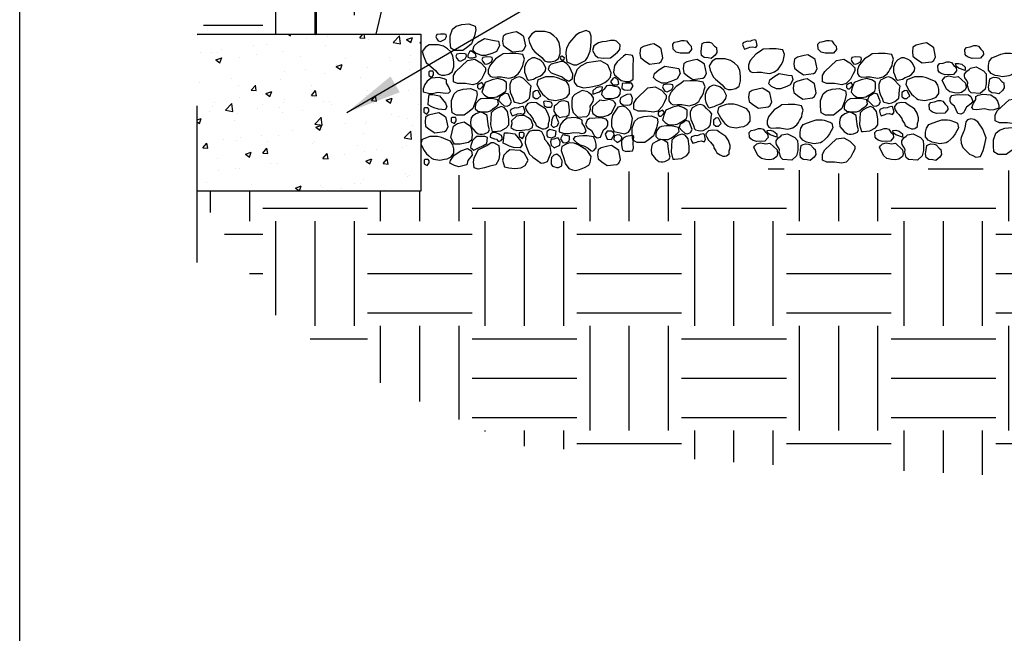
# Model space of a CAD drawing. Extents: x 0 to 222, y -4 to 280.
# Drawn here: x 0 to 53, y 129 to 162 of the extents above; entities that cross this region are included whole.
import ezdxf

# ---------------------------------------------------------------- set-up
doc = ezdxf.new("R2010")
doc.units = 0
doc.header["$LTSCALE"] = 10
doc.header["$MEASUREMENT"] = 0
for name, color, linetype in [('065-LOGO$0$CADdetails-7-VERYFINE', 7, 'CONTINUOUS'), ('CADdetails-1-FINE', 1, 'CONTINUOUS'), ('CADdetails-7-VERYFINE', 7, 'CONTINUOUS'), ('CADdetails-9-EXTRAFINE', 9, 'CONTINUOUS')]:
    doc.layers.add(name, color=color, linetype=linetype)
doc.styles.add('065-LOGO$0$CADdetails-DIMENSIONS', font='ARIALN.TTF', dxfattribs={"height": 2.38})
doc.styles.add('CADdetails-DIMENSIONS', font='ARIALN.TTF', dxfattribs={"height": 2.38})
doc.dimstyles.new('CADdetails-DIM', dxfattribs={"dimtxt": 2.38, "dimasz": 3, "dimexe": 3, "dimexo": 1.5, "dimgap": 1, "dimtad": 1, "dimzin": 0, "dimdsep": 46, "dimtxsty": 'CADdetails-DIMENSIONS', "dimcen": 1, "dimclrd": 256, "dimclre": 256, "dimclrt": 256, "dimadec": 0, "dimazin": 0, "dimtfac": 1, "dimtdec": 4, "dimtofl": 0, "dimtmove": 0, "dimatfit": 3, "dimfxl": 1, "dimtolj": 1, "dimtzin": 0, "dimarcsym": 0})
pattern_1 = [(0, (772.434, -405.4797), (5.625, 5.625), [5.625, -5.625]), (0, (772.434, -403.3703), (5.625, 5.625), [5.625, -5.625]), (0, (772.434, -401.261), (5.625, 5.625), [5.625, -5.625]), (90, (773.137, -400.558), (-5.625, 5.625), [5.625, -5.625]), (90, (775.2464, -400.558), (-5.625, 5.625), [5.625, -5.625]), (90, (777.356, -400.558), (-5.625, 5.625), [5.625, -5.625])]

# ---------------------------------------------------------------- blocks, each defined once
blk = doc.blocks.new('065-LOGO')
at = {"layer": '065-LOGO$0$CADdetails-7-VERYFINE'}
blk.add_line((0, 0), (0, 280), dxfattribs=at)
at = {"layer": '065-LOGO$0$CADdetails-7-VERYFINE', "char_height": 2.38, "attachment_point": 6, "style": '065-LOGO$0$CADdetails-DIMENSIONS'}
for insert in [(51.341, 156.105), (48.017, 153.943), (42.595, 150.702), (46.675, 149.463), (51.148, 148.66), (45.612, 146.945), (49.208, 146.867), (51.762, 137.857), (50.161, 136.341), (50.162, 134.37), (48.331, 134.05), (49.569, 132.322), (42.446, 131.518), (42.734, 129.809)]:
    blk.add_mtext('\\A1;', dxfattribs=dict(at, insert=insert))

msp = doc.modelspace()

# ---------------------------------------------------------------- hatches: boundary and pattern name
at = {"layer": 'CADdetails-9-EXTRAFINE'}
h = msp.add_hatch(dxfattribs=at)
h.set_pattern_fill('EARTH', color=256, scale=22.5, style=0)
h.set_pattern_definition(pattern_1)
h.paths.add_polyline_path([(20.374, 170.79), (12.809, 170.804), (12.176, 167.145), (10.825, 164.713), (9.744, 160.748), (15.944, 160.748), (15.944, 163.808), (16.965, 163.808), (16.965, 161.768), (18.325, 161.768)])
h = msp.add_hatch(dxfattribs=at)
h.set_pattern_fill('AR-CONC', color=256, scale=0.45, style=0)
h.set_pattern_definition([(50, (1358.3085, -682.6678), (3.227671, -0.2823846), [0.3375, -3.7125]), (355, (1358.3085, -682.6678), (-0.624381, 3.3848646), [0.27, -2.97]), (100.4514, (1358.5775, -682.6914), (2.603292, 3.102478), [0.286831, -3.1551395]), (46.1842, (1358.3085, -681.768), (4.802585, -0.744836), [0.50625, -5.56875]), (96.6356, (1358.7087, -681.83), (4.205982, 4.38353), [0.430246, -4.732708]), (351.1842, (1358.3085, -681.768), (4.205979, 4.383534), [0.405, -4.455]), (21, (1358.7585, -681.9928), (2.6860817, -1.811785), [0.3375, -3.7125]), (326, (1358.7585, -681.9928), (1.094919, 3.263175), [0.27, -2.97]), (71.4514, (1358.9823, -682.1438), (3.781002, 1.451387), [0.286831, -3.1551395]), (37.5, (1358.3085, -682.6678), (0.05471935, 1.49802234), [0, -2.934, 0, -3.015, 0, -2.98125]), (7.5, (1358.3085, -682.6678), (1.1838129, 1.7748527), [0, -1.719, 0, -2.8665, 0, -1.13625]), (327.5, (1357.305, -682.6678), (2.402201, -0.1014969), [0, -1.125, 0, -3.51, 0, -4.6575]), (317.5, (1356.855, -682.6678), (2.6243378, 0.4504724), [0, -1.4625, 0, -2.331, 0, -3.3075])])
h.paths.add_polyline_path([(21.55, 152.31), (9.529, 152.31), (9.529, 160.748), (21.55, 160.748)])
h = msp.add_hatch(dxfattribs=at)
h.set_pattern_fill('EARTH', color=256, scale=22.5, style=0)
h.set_pattern_definition(pattern_1)
h.paths.add_polyline_path([(72.659, 135.385), (79.455, 135.102), (88.941, 134.253), (98.711, 134.253), (104.941, 134.678), (107.081, 136.192, -0.252779), (109.011, 139.767), (109.011, 142.774), (109.462, 142.774), (109.462, 152.31), (90.794, 152.31), (90.793, 153.459), (88.186, 153.109), (85.353, 153.624), (83.036, 153.109), (80.547, 153.195), (78.487, 153.452), (75.397, 153.109), (72.307, 152.766), (69.131, 152.766), (66.642, 152.852), (62.694, 153.023), (59.948, 152.852), (57.716, 153.109), (55.57, 153.28), (52.652, 153.452), (49.991, 153.624), (47.331, 153.366), (44.927, 153.195), (40.722, 153.538), (36.001, 153.28), (32.739, 153.366), (31.109, 153.023), (27.847, 152.766), (24.586, 153.023), (22.354, 153.366), (21.55, 152.31), (9.529, 152.31), (13.9, 145.431), (19.563, 141.894), (26.643, 138.64), (39.527, 137.649), (51.562, 137.083), (61.473, 136.376)])

# ---------------------------------------------------------------- linework, layer by layer
at = {"layer": 'CADdetails-1-FINE'}
for p, q in [((27.529, 197.691), (19.14, 160.748)), ((15.944, 160.748), (15.944, 163.808)), ((9.529, 160.748), (21.55, 160.748)), ((21.55, 160.748), (21.55, 152.31)), ((9.529, 148.472), (9.529, 156.909)), ((21.55, 152.31), (9.529, 152.31))]:
    msp.add_line(p, q, dxfattribs=at)
at = {"layer": 'CADdetails-9-EXTRAFINE'}
for points in [[(23.257, 161.014), (23.453, 161.182), (23.747, 161.278), (24.139, 161.311), (24.466, 161.182), (24.498, 160.985), (24.433, 160.659), (24.27, 160.232), (24.074, 160.069), (23.812, 159.872), (23.387, 159.872), (23.159, 160.002), (23.126, 160.333), (23.126, 160.659)], [(27.091, 160.612), (26.96, 160.713), (26.699, 160.876), (26.503, 160.842), (26.143, 160.746), (25.98, 160.645), (25.947, 160.386), (25.98, 160.156), (26.176, 159.993), (26.47, 159.797), (26.993, 159.864), (27.091, 159.926), (27.189, 160.123)], [(27.705, 160.9), (27.509, 160.77), (27.332, 160.526), (27.398, 160.3), (27.555, 159.94), (27.685, 159.811), (28.045, 159.504), (28.188, 159.326), (28.365, 159.264), (28.528, 159.264), (28.77, 159.312), (28.953, 159.442), (29.031, 159.715), (29.031, 159.96), (28.986, 160.3), (28.855, 160.526), (28.705, 160.669), (28.482, 160.818), (28.208, 160.9), (28.058, 160.9)], [(30.443, 160.948), (30.07, 160.832), (29.887, 160.703), (29.547, 160.3), (29.371, 160.008), (29.338, 159.763), (29.358, 159.504), (29.404, 159.264), (29.763, 159.101), (29.94, 159.101), (30.149, 159.211), (30.39, 159.341), (30.508, 159.504), (30.652, 159.844), (30.684, 160.089), (30.697, 160.396), (30.697, 160.641), (30.632, 160.866)], [(22.603, 160.762), (22.407, 160.729), (22.361, 160.618), (22.407, 160.503), (22.492, 160.388), (22.603, 160.359), (22.714, 160.407), (22.864, 160.489), (22.929, 160.633), (22.91, 160.729), (22.831, 160.748)], [(24.641, 160.319), (24.967, 160.516), (25.49, 160.42), (25.719, 160.386), (25.784, 160.123), (25.621, 159.83), (25.425, 159.734), (25.033, 159.6), (24.804, 159.6), (24.51, 159.734), (24.346, 159.897), (24.412, 160.123)], [(31.286, 160.348), (31.103, 160.281), (30.848, 160.123), (30.782, 159.878), (30.926, 159.633), (31.057, 159.504), (31.364, 159.456), (31.749, 159.49), (31.9, 159.605), (32.122, 159.782), (32.239, 159.926), (32.253, 160.185), (32.063, 160.382), (31.965, 160.41), (31.736, 160.41), (31.508, 160.362)], [(35.951, 160.229), (36.075, 160.114), (36.094, 159.936), (35.931, 159.74), (35.48, 159.725), (35.265, 159.792), (35.173, 159.869), (35.108, 159.951), (35.088, 160.21), (35.186, 160.325), (35.382, 160.358), (35.578, 160.421), (35.702, 160.421), (35.833, 160.392)], [(37.332, 160.106), (37.43, 160.039), (37.449, 159.765), (37.365, 159.622), (37.155, 159.439), (36.992, 159.473), (36.783, 159.492), (36.639, 159.602), (36.607, 159.799), (36.639, 160.01), (36.672, 160.25), (36.783, 160.298), (36.894, 160.331), (37.057, 160.317), (37.169, 160.283)], [(39.164, 160.357), (39.079, 160.371), (38.87, 160.29), (38.838, 160.194), (38.883, 160.05), (38.936, 159.949), (39.145, 160.016), (39.223, 160.05), (39.386, 160.079), (39.55, 160.031), (39.628, 160.146), (39.582, 160.323), (39.569, 160.419), (39.504, 160.453), (39.341, 160.419), (39.256, 160.386)], [(43.745, 160.229), (43.869, 160.114), (43.888, 159.937), (43.725, 159.74), (43.274, 159.726), (43.058, 159.793), (42.967, 159.87), (42.902, 159.951), (42.882, 160.21), (42.98, 160.325), (43.176, 160.359), (43.372, 160.421), (43.496, 160.421), (43.627, 160.392)], [(21.994, 160.189), (21.798, 160.06), (21.621, 159.815), (21.687, 159.59), (21.843, 159.23), (21.974, 159.101), (22.334, 158.794), (22.477, 158.616), (22.654, 158.554), (22.817, 158.554), (23.059, 158.602), (23.242, 158.731), (23.32, 159.005), (23.32, 159.249), (23.274, 159.59), (23.144, 159.815), (22.993, 159.959), (22.771, 160.108), (22.497, 160.189), (22.347, 160.189)], [(24.235, 159.864), (24.17, 159.797), (24.072, 159.619), (24.072, 159.523), (24.17, 159.49), (24.366, 159.49), (24.529, 159.538), (24.51, 159.667), (24.379, 159.763)], [(34.464, 159.963), (34.333, 160.064), (34.072, 160.227), (33.876, 160.193), (33.517, 160.097), (33.353, 159.997), (33.321, 159.738), (33.353, 159.508), (33.549, 159.344), (33.843, 159.148), (34.366, 159.215), (34.464, 159.277), (34.562, 159.474)], [(39.267, 159.353), (39.234, 159.305), (39.156, 159.094), (39.156, 158.897), (39.254, 158.753), (39.385, 158.686), (39.626, 158.705), (39.855, 158.705), (39.934, 158.686), (40.26, 158.638), (40.352, 158.657), (40.548, 158.72), (40.757, 158.869), (40.842, 158.998), (40.907, 159.108), (41.018, 159.305), (41.051, 159.482), (41.097, 159.66), (41.005, 159.904), (40.646, 159.967), (40.293, 159.967), (39.947, 159.952), (39.803, 159.837), (39.542, 159.674)], [(49.105, 160.021), (48.974, 160.122), (48.713, 160.285), (48.517, 160.251), (48.158, 160.155), (47.994, 160.055), (47.962, 159.796), (47.994, 159.565), (48.19, 159.402), (48.484, 159.206), (49.007, 159.273), (49.105, 159.335), (49.203, 159.532)], [(51.636, 159.947), (51.761, 159.831), (51.78, 159.654), (51.617, 159.457), (51.166, 159.443), (50.95, 159.51), (50.859, 159.587), (50.794, 159.668), (50.774, 159.927), (50.872, 160.042), (51.068, 160.076), (51.264, 160.138), (51.388, 160.138), (51.519, 160.11)], [(24.052, 159.341), (24.445, 159.408), (24.771, 159.211), (25.033, 158.948), (25.033, 158.785), (24.935, 158.588), (24.817, 158.334), (24.575, 158.099), (24.346, 158.036), (23.954, 158.099), (23.53, 158.099), (23.301, 158.199), (23.301, 158.526), (23.432, 158.751)], [(23.681, 159.709), (23.485, 159.675), (23.439, 159.565), (23.485, 159.45), (23.57, 159.335), (23.681, 159.306), (23.792, 159.354), (23.942, 159.436), (24.008, 159.579), (23.988, 159.675), (23.91, 159.695)], [(25.078, 159.538), (24.882, 159.504), (24.837, 159.394), (24.882, 159.279), (24.967, 159.163), (25.078, 159.135), (25.189, 159.183), (25.34, 159.264), (25.405, 159.408), (25.385, 159.504), (25.307, 159.523)], [(25.287, 159.101), (25.255, 159.053), (25.176, 158.842), (25.176, 158.645), (25.274, 158.502), (25.405, 158.434), (25.647, 158.454), (25.875, 158.454), (25.954, 158.434), (26.281, 158.386), (26.372, 158.406), (26.568, 158.468), (26.777, 158.617), (26.862, 158.746), (26.927, 158.856), (27.038, 159.053), (27.071, 159.231), (27.117, 159.408), (27.025, 159.653), (26.666, 159.715), (26.313, 159.715), (25.967, 159.701), (25.823, 159.585), (25.562, 159.422)], [(27.555, 159.49), (27.346, 159.374), (27.215, 159.211), (27.117, 158.986), (27.117, 158.713), (27.169, 158.583), (27.267, 158.338), (27.332, 158.276), (27.607, 158.338), (27.751, 158.42), (27.947, 158.487), (28.09, 158.583), (28.241, 158.775), (28.267, 158.938), (28.123, 159.211), (28.025, 159.312), (27.914, 159.394), (27.685, 159.475)], [(28.548, 159.135), (28.45, 159.034), (28.398, 158.856), (28.548, 158.679), (29.031, 158.502), (29.142, 158.454), (29.293, 158.338), (29.469, 158.243), (29.547, 158.243), (29.698, 158.372), (29.711, 158.597), (29.632, 158.809), (29.547, 159.005), (29.391, 159.163), (29.208, 159.279), (29.097, 159.279)], [(29.129, 159.571), (29.077, 159.552), (29.031, 159.504), (29.077, 159.394), (29.175, 159.36), (29.26, 159.408), (29.273, 159.475)], [(31.606, 159.101), (31.201, 159.326), (30.946, 159.293), (30.475, 159.211), (30.136, 159.034), (29.94, 158.842), (29.796, 158.42), (29.796, 158.175), (29.94, 157.969), (30.292, 157.868), (30.599, 157.902), (30.795, 157.936), (31.187, 158.032), (31.429, 158.147), (31.606, 158.276), (31.736, 158.434), (31.769, 158.679)], [(32.56, 159.653), (32.435, 159.571), (32.096, 159.264), (31.965, 159.068), (31.9, 158.713), (31.965, 158.564), (32.318, 158.257), (32.592, 158.209), (32.788, 158.209), (32.952, 158.338), (32.965, 159.02), (32.984, 159.442), (32.932, 159.605), (32.841, 159.633)], [(36.794, 159.135), (36.663, 159.236), (36.402, 159.399), (36.206, 159.365), (35.846, 159.27), (35.683, 159.169), (35.65, 158.91), (35.683, 158.68), (35.879, 158.517), (36.173, 158.32), (36.696, 158.387), (36.794, 158.449), (36.892, 158.646)], [(37.408, 159.423), (37.212, 159.294), (37.036, 159.049), (37.101, 158.824), (37.258, 158.464), (37.388, 158.334), (37.748, 158.027), (37.892, 157.85), (38.068, 157.788), (38.231, 157.788), (38.473, 157.836), (38.656, 157.965), (38.734, 158.238), (38.734, 158.483), (38.689, 158.824), (38.558, 159.049), (38.408, 159.193), (38.186, 159.342), (37.911, 159.423), (37.761, 159.423)], [(42.739, 159.385), (42.609, 159.485), (42.347, 159.648), (42.151, 159.615), (41.792, 159.519), (41.629, 159.418), (41.596, 159.159), (41.629, 158.929), (41.825, 158.766), (42.119, 158.569), (42.641, 158.637), (42.739, 158.699), (42.837, 158.896)], [(43.881, 159.341), (44.273, 159.408), (44.599, 159.211), (44.861, 158.948), (44.861, 158.785), (44.763, 158.588), (44.645, 158.334), (44.403, 158.099), (44.175, 158.036), (43.783, 158.099), (43.358, 158.099), (43.129, 158.199), (43.129, 158.526), (43.26, 158.751)], [(44.906, 159.538), (44.71, 159.504), (44.665, 159.394), (44.71, 159.279), (44.795, 159.163), (44.906, 159.135), (45.017, 159.183), (45.168, 159.264), (45.233, 159.408), (45.214, 159.504), (45.135, 159.523)], [(45.116, 159.101), (45.083, 159.053), (45.004, 158.842), (45.004, 158.645), (45.102, 158.502), (45.233, 158.434), (45.475, 158.454), (45.704, 158.454), (45.782, 158.434), (46.109, 158.386), (46.2, 158.406), (46.396, 158.468), (46.605, 158.617), (46.69, 158.746), (46.756, 158.856), (46.867, 159.053), (46.899, 159.231), (46.945, 159.408), (46.854, 159.653), (46.494, 159.715), (46.141, 159.715), (45.795, 159.701), (45.651, 159.585), (45.39, 159.422)], [(47.383, 159.49), (47.174, 159.374), (47.043, 159.211), (46.945, 158.986), (46.945, 158.713), (46.997, 158.583), (47.095, 158.338), (47.161, 158.276), (47.435, 158.338), (47.579, 158.42), (47.775, 158.487), (47.919, 158.583), (48.069, 158.775), (48.095, 158.938), (47.951, 159.211), (47.853, 159.312), (47.742, 159.394), (47.513, 159.475)], [(50.187, 159.072), (50.311, 158.957), (50.33, 158.779), (50.167, 158.583), (49.716, 158.568), (49.501, 158.635), (49.409, 158.712), (49.344, 158.794), (49.324, 159.053), (49.422, 159.168), (49.618, 159.201), (49.814, 159.264), (49.938, 159.264), (50.069, 159.235)], [(53.65, 159.604), (53.761, 159.556), (53.813, 159.312), (53.637, 158.976), (53.506, 158.794), (53.408, 158.698), (53.244, 158.554), (53.146, 158.506), (52.807, 158.453), (52.552, 158.506), (52.402, 158.535), (52.193, 158.635), (52.049, 158.827), (52.049, 159.072), (52.095, 159.283), (52.225, 159.475), (52.454, 159.571), (52.709, 159.671), (52.924, 159.734), (53.231, 159.734), (53.342, 159.719)], [(22.012, 158.756), (21.979, 158.723), (21.979, 158.526), (22.143, 158.43), (22.241, 158.574), (22.241, 158.689), (22.195, 158.756)], [(34.344, 158.843), (34.67, 159.039), (35.193, 158.943), (35.422, 158.91), (35.487, 158.646), (35.324, 158.354), (35.128, 158.258), (34.736, 158.123), (34.507, 158.123), (34.213, 158.258), (34.05, 158.421), (34.115, 158.646)], [(50.624, 159.134), (50.801, 158.976), (50.801, 158.794), (50.441, 158.923), (50.311, 159.038), (50.278, 159.168), (50.441, 159.182)], [(51.075, 158.923), (51.382, 158.99), (51.774, 158.779), (51.918, 158.616), (51.931, 158.376), (51.931, 158.084), (51.866, 157.806), (51.611, 157.566), (51.121, 157.599), (51.01, 157.71), (50.931, 157.988), (50.945, 158.146), (50.879, 158.261), (50.781, 158.405), (50.768, 158.506), (50.768, 158.602), (50.879, 158.765), (51.01, 158.861)], [(22.537, 158.42), (22.112, 158.386), (21.89, 158.228), (21.759, 158.046), (21.681, 157.82), (21.681, 157.657), (21.955, 157.576), (22.177, 157.561), (22.458, 157.628), (22.746, 157.595), (22.876, 157.576), (23.053, 157.595), (23.138, 157.691), (23.04, 157.935), (22.922, 158.127), (22.922, 158.29), (22.798, 158.357)], [(26.117, 157.691), (26.15, 157.84), (26.15, 158.147), (25.987, 158.276), (25.692, 158.372), (25.385, 158.305), (25.013, 158.147), (24.902, 157.868), (24.869, 157.739), (24.837, 157.629), (24.98, 157.48), (25.144, 157.37), (25.405, 157.351), (25.627, 157.384), (25.856, 157.514)], [(26.424, 158.276), (26.405, 158.243), (26.326, 158.046), (26.326, 157.854), (26.359, 157.643), (26.424, 157.48), (26.503, 157.317), (26.555, 157.139), (26.601, 157.092), (26.764, 157.058), (26.862, 157.029), (27.025, 157.058), (27.182, 157.139), (27.3, 157.221), (27.398, 157.317), (27.43, 157.514), (27.444, 157.773), (27.476, 157.95), (27.378, 158.065), (27.202, 158.243), (27.071, 158.372), (26.993, 158.406), (26.862, 158.454), (26.699, 158.42)], [(27.947, 158.338), (27.836, 158.291), (27.783, 158.046), (27.96, 157.71), (28.09, 157.528), (28.188, 157.432), (28.352, 157.288), (28.45, 157.24), (28.79, 157.187), (29.044, 157.24), (29.195, 157.269), (29.404, 157.37), (29.547, 157.562), (29.547, 157.806), (29.502, 158.017), (29.371, 158.209), (29.142, 158.305), (28.888, 158.406), (28.672, 158.468), (28.365, 158.468), (28.254, 158.454)], [(31.998, 158.42), (31.88, 158.386), (31.736, 158.195), (31.867, 158.032), (32.109, 158.032), (32.187, 158.099), (32.155, 158.276)], [(34.991, 157.625), (34.958, 157.577), (34.879, 157.366), (34.879, 157.169), (34.977, 157.025), (35.108, 156.958), (35.35, 156.977), (35.579, 156.977), (35.657, 156.958), (35.984, 156.91), (36.075, 156.929), (36.271, 156.991), (36.48, 157.14), (36.565, 157.27), (36.631, 157.38), (36.742, 157.577), (36.774, 157.754), (36.82, 157.931), (36.729, 158.176), (36.369, 158.238), (36.016, 158.238), (35.67, 158.224), (35.526, 158.109), (35.265, 157.946)], [(40.516, 158.467), (40.81, 158.644), (41.28, 158.558), (41.486, 158.528), (41.545, 158.29), (41.398, 158.027), (41.221, 157.941), (40.869, 157.82), (40.663, 157.82), (40.398, 157.941), (40.251, 158.087), (40.31, 158.29)], [(42.7, 158.081), (42.569, 158.181), (42.308, 158.344), (42.112, 158.311), (41.753, 158.215), (41.589, 158.114), (41.557, 157.855), (41.589, 157.625), (41.785, 157.462), (42.079, 157.265), (42.602, 157.332), (42.7, 157.395), (42.798, 157.591)], [(45.945, 157.691), (45.978, 157.84), (45.978, 158.147), (45.815, 158.276), (45.521, 158.372), (45.214, 158.305), (44.841, 158.147), (44.73, 157.868), (44.697, 157.739), (44.665, 157.629), (44.808, 157.48), (44.972, 157.37), (45.233, 157.351), (45.455, 157.384), (45.684, 157.514)], [(46.252, 158.276), (46.233, 158.243), (46.154, 158.046), (46.154, 157.854), (46.187, 157.643), (46.252, 157.48), (46.331, 157.317), (46.383, 157.139), (46.429, 157.092), (46.592, 157.058), (46.69, 157.029), (46.854, 157.058), (47.01, 157.139), (47.128, 157.221), (47.226, 157.317), (47.259, 157.514), (47.272, 157.773), (47.304, 157.95), (47.206, 158.065), (47.03, 158.243), (46.899, 158.372), (46.821, 158.406), (46.69, 158.454), (46.527, 158.42)], [(47.775, 158.338), (47.664, 158.291), (47.611, 158.046), (47.788, 157.71), (47.919, 157.528), (48.017, 157.432), (48.18, 157.288), (48.278, 157.24), (48.618, 157.187), (48.872, 157.24), (49.023, 157.269), (49.232, 157.37), (49.376, 157.562), (49.376, 157.806), (49.33, 158.017), (49.199, 158.209), (48.971, 158.305), (48.716, 158.406), (48.5, 158.468), (48.193, 158.468), (48.082, 158.454)], [(50.219, 158.439), (50.428, 158.472), (50.814, 158.117), (50.847, 157.887), (50.801, 157.758), (50.605, 157.614), (50.428, 157.58), (50.219, 157.599), (49.971, 157.662), (49.795, 157.791), (49.664, 158.065), (49.566, 158.261), (49.618, 158.343), (49.729, 158.453), (49.925, 158.506)], [(52.774, 158.213), (52.872, 158.146), (52.892, 157.873), (52.807, 157.729), (52.598, 157.547), (52.434, 157.58), (52.225, 157.599), (52.081, 157.71), (52.049, 157.906), (52.081, 158.117), (52.114, 158.357), (52.225, 158.405), (52.336, 158.439), (52.5, 158.424), (52.611, 158.391)], [(23.334, 157.542), (23.53, 157.71), (23.824, 157.806), (24.216, 157.84), (24.543, 157.71), (24.575, 157.514), (24.51, 157.187), (24.346, 156.761), (24.15, 156.598), (23.889, 156.401), (23.464, 156.401), (23.236, 156.53), (23.203, 156.861), (23.203, 157.187)], [(24.837, 158.151), (24.693, 158.08), (24.595, 158.017), (24.595, 157.888), (24.66, 157.821), (24.758, 157.821), (24.935, 158.017)], [(27.705, 157.71), (27.574, 157.609), (27.574, 157.384), (27.705, 157.288), (27.836, 157.288), (27.992, 157.432), (27.849, 157.71), (27.803, 157.725)], [(30.521, 157.657), (30.214, 157.725), (29.822, 157.514), (29.678, 157.351), (29.665, 157.111), (29.665, 156.818), (29.73, 156.54), (29.985, 156.3), (30.475, 156.334), (30.586, 156.444), (30.665, 156.722), (30.652, 156.88), (30.717, 156.996), (30.815, 157.139), (30.828, 157.24), (30.828, 157.336), (30.717, 157.499), (30.586, 157.595)], [(30.972, 157.868), (30.795, 157.71), (30.795, 157.528), (31.155, 157.657), (31.286, 157.773), (31.318, 157.902), (31.155, 157.916)], [(31.41, 157.806), (31.286, 157.691), (31.266, 157.514), (31.429, 157.317), (31.88, 157.303), (32.096, 157.37), (32.187, 157.446), (32.253, 157.528), (32.272, 157.787), (32.174, 157.902), (31.978, 157.936), (31.782, 157.998), (31.658, 157.998), (31.527, 157.969)], [(32.527, 158.113), (32.37, 158.099), (32.351, 157.854), (32.468, 157.758), (32.645, 157.739), (32.841, 157.758), (32.952, 157.969), (32.873, 158.127)], [(33.756, 157.864), (34.148, 157.931), (34.474, 157.735), (34.736, 157.471), (34.736, 157.308), (34.638, 157.111), (34.52, 156.857), (34.278, 156.622), (34.05, 156.56), (33.658, 156.622), (33.233, 156.622), (33.004, 156.723), (33.004, 157.049), (33.135, 157.274)], [(34.781, 158.061), (34.585, 158.027), (34.54, 157.917), (34.585, 157.802), (34.67, 157.687), (34.781, 157.658), (34.892, 157.706), (35.043, 157.788), (35.108, 157.931), (35.089, 158.027), (35.01, 158.047)], [(37.258, 158.013), (37.049, 157.898), (36.918, 157.735), (36.82, 157.509), (36.82, 157.236), (36.872, 157.107), (36.97, 156.862), (37.036, 156.8), (37.31, 156.862), (37.454, 156.943), (37.65, 157.011), (37.794, 157.107), (37.944, 157.298), (37.97, 157.461), (37.826, 157.735), (37.728, 157.836), (37.617, 157.917), (37.388, 157.999)], [(40.309, 157.591), (40.178, 157.692), (39.917, 157.855), (39.721, 157.822), (39.361, 157.726), (39.198, 157.625), (39.165, 157.366), (39.198, 157.136), (39.394, 156.973), (39.688, 156.776), (40.211, 156.843), (40.309, 156.906), (40.407, 157.102)], [(43.162, 157.542), (43.358, 157.71), (43.652, 157.806), (44.044, 157.84), (44.371, 157.71), (44.403, 157.514), (44.338, 157.187), (44.175, 156.761), (43.979, 156.598), (43.717, 156.401), (43.293, 156.401), (43.064, 156.53), (43.031, 156.861), (43.031, 157.187)], [(44.665, 158.151), (44.521, 158.08), (44.423, 158.017), (44.423, 157.888), (44.488, 157.821), (44.586, 157.821), (44.763, 158.017)], [(47.533, 157.71), (47.402, 157.609), (47.402, 157.384), (47.533, 157.288), (47.664, 157.288), (47.821, 157.432), (47.677, 157.71), (47.631, 157.725)], [(21.97, 157.243), (22.003, 157.507), (22.199, 157.507), (22.558, 157.439), (22.885, 157.046), (22.95, 156.854), (22.852, 156.691), (22.493, 156.72), (22.264, 156.787), (22.134, 156.854), (21.938, 156.95)], [(25.692, 157.221), (25.372, 157.288), (25.209, 157.303), (25.046, 157.303), (24.784, 157.269), (24.66, 157.207), (24.51, 157.029), (24.477, 156.866), (24.477, 156.737), (24.608, 156.607), (24.882, 156.574), (25.131, 156.574), (25.287, 156.641), (25.418, 156.737), (25.549, 156.833), (25.647, 156.9), (25.725, 156.996)], [(25.921, 157.466), (25.79, 157.398), (25.725, 157.207), (25.875, 157.044), (26.032, 156.9), (26.183, 156.88), (26.339, 156.948), (26.424, 157.111), (26.339, 157.336), (26.261, 157.528), (26.085, 157.581)], [(28.208, 157.159), (28.143, 157.125), (28.175, 156.9), (28.319, 156.833), (28.561, 156.833), (28.626, 156.981), (28.548, 157.092), (28.463, 157.125)], [(28.822, 156.948), (28.724, 156.88), (28.705, 156.607), (28.79, 156.463), (28.999, 156.281), (29.162, 156.315), (29.371, 156.334), (29.515, 156.444), (29.547, 156.641), (29.515, 156.852), (29.482, 157.092), (29.371, 157.139), (29.26, 157.173), (29.097, 157.159), (28.986, 157.125)], [(31.377, 157.173), (31.168, 157.207), (30.782, 156.852), (30.75, 156.621), (30.795, 156.492), (30.991, 156.348), (31.168, 156.315), (31.377, 156.334), (31.625, 156.396), (31.802, 156.526), (31.932, 156.799), (32.03, 156.996), (31.978, 157.077), (31.867, 157.187), (31.671, 157.24)], [(32.625, 157.514), (32.481, 157.432), (32.285, 157.336), (32.239, 157.173), (32.285, 157.044), (32.416, 156.962), (32.658, 156.928), (32.788, 156.948), (32.886, 157.044), (32.919, 157.317), (32.854, 157.499), (32.841, 157.528)], [(45.521, 157.221), (45.2, 157.288), (45.037, 157.303), (44.874, 157.303), (44.612, 157.269), (44.488, 157.207), (44.338, 157.029), (44.305, 156.866), (44.305, 156.737), (44.436, 156.607), (44.71, 156.574), (44.959, 156.574), (45.116, 156.641), (45.246, 156.737), (45.377, 156.833), (45.475, 156.9), (45.553, 156.996)], [(45.749, 157.466), (45.619, 157.398), (45.553, 157.207), (45.704, 157.044), (45.86, 156.9), (46.011, 156.88), (46.167, 156.948), (46.252, 157.111), (46.167, 157.336), (46.089, 157.528), (45.913, 157.581)], [(49.724, 156.989), (49.848, 156.874), (49.867, 156.697), (49.704, 156.5), (49.253, 156.486), (49.038, 156.553), (48.946, 156.63), (48.881, 156.711), (48.861, 156.97), (48.959, 157.085), (49.155, 157.119), (49.351, 157.181), (49.475, 157.181), (49.606, 157.152)], [(50.977, 157.484), (51.108, 157.403), (51.206, 157.158), (51.108, 157), (50.866, 156.837), (50.768, 156.64), (50.716, 156.53), (50.572, 156.448), (50.396, 156.482), (50.232, 156.885), (50.069, 157), (49.991, 157.129), (49.991, 157.321), (50.089, 157.451), (50.363, 157.518)], [(51.755, 157.532), (52.179, 157.499), (52.402, 157.34), (52.532, 157.158), (52.611, 156.933), (52.611, 156.77), (52.336, 156.688), (52.114, 156.674), (51.833, 156.741), (51.546, 156.707), (51.415, 156.688), (51.239, 156.707), (51.154, 156.803), (51.252, 157.048), (51.369, 157.24), (51.369, 157.403), (51.493, 157.47)], [(53.162, 157.232), (53.554, 157.299), (53.881, 157.102), (54.142, 156.838), (54.142, 156.675), (54.044, 156.479), (53.926, 156.224), (53.685, 155.989), (53.456, 155.927), (53.064, 155.989), (52.639, 155.989), (52.41, 156.09), (52.41, 156.416), (52.541, 156.642)], [(21.745, 156.788), (21.713, 156.754), (21.713, 156.557), (21.876, 156.461), (21.974, 156.605), (21.974, 156.72), (21.928, 156.788)], [(25.294, 155.878), (25.392, 155.518), (25.49, 155.518), (25.849, 155.552), (26.143, 155.715), (26.274, 155.878), (26.274, 156.204), (26.209, 156.598), (26.045, 156.794), (25.882, 156.861), (25.686, 156.794), (25.49, 156.693), (25.327, 156.53)], [(26.686, 156.77), (26.601, 156.785), (26.392, 156.703), (26.359, 156.607), (26.405, 156.463), (26.457, 156.363), (26.666, 156.43), (26.744, 156.463), (26.908, 156.492), (27.071, 156.444), (27.15, 156.559), (27.104, 156.737), (27.091, 156.833), (27.025, 156.866), (26.862, 156.833), (26.777, 156.799)], [(28.417, 155.797), (28.417, 155.96), (28.463, 156.123), (28.463, 156.252), (28.384, 156.511), (28.241, 156.737), (27.914, 156.948), (27.77, 157.058), (27.522, 157.077), (27.3, 157.029), (27.169, 156.866), (27.169, 156.799), (27.215, 156.689), (27.3, 156.54), (27.411, 156.43), (27.574, 156.219), (27.587, 156.123), (27.705, 155.96), (27.751, 155.845), (27.927, 155.734), (28.077, 155.667), (28.175, 155.667), (28.267, 155.686)], [(32.403, 156.88), (32.141, 156.833), (31.965, 156.559), (31.847, 156.396), (31.802, 156.137), (31.802, 155.782), (31.945, 155.523), (32.253, 155.456), (32.501, 155.394), (32.71, 155.49), (32.821, 155.653), (32.873, 155.912), (32.919, 156.219), (32.841, 156.492), (32.788, 156.621), (32.56, 156.833)], [(34.54, 156.675), (34.396, 156.603), (34.298, 156.541), (34.298, 156.411), (34.363, 156.344), (34.461, 156.344), (34.638, 156.541)], [(35.82, 156.214), (35.853, 156.363), (35.853, 156.67), (35.69, 156.8), (35.396, 156.896), (35.089, 156.828), (34.716, 156.67), (34.605, 156.392), (34.572, 156.262), (34.54, 156.152), (34.683, 156.003), (34.847, 155.893), (35.108, 155.874), (35.33, 155.908), (35.559, 156.037)], [(36.127, 156.8), (36.108, 156.766), (36.029, 156.569), (36.029, 156.378), (36.062, 156.167), (36.127, 156.003), (36.206, 155.84), (36.258, 155.663), (36.304, 155.615), (36.467, 155.581), (36.565, 155.553), (36.729, 155.581), (36.885, 155.663), (37.003, 155.744), (37.101, 155.84), (37.134, 156.037), (37.147, 156.296), (37.179, 156.473), (37.081, 156.589), (36.905, 156.766), (36.774, 156.896), (36.696, 156.929), (36.565, 156.977), (36.402, 156.943)], [(37.65, 156.862), (37.539, 156.814), (37.486, 156.569), (37.663, 156.234), (37.794, 156.051), (37.892, 155.955), (38.055, 155.812), (38.153, 155.764), (38.493, 155.711), (38.747, 155.764), (38.898, 155.792), (39.107, 155.893), (39.251, 156.085), (39.251, 156.33), (39.205, 156.541), (39.074, 156.732), (38.846, 156.828), (38.591, 156.929), (38.375, 156.991), (38.068, 156.991), (37.957, 156.977)], [(40.264, 156.359), (40.231, 156.311), (40.153, 156.1), (40.153, 155.903), (40.251, 155.759), (40.382, 155.692), (40.623, 155.711), (40.852, 155.711), (40.93, 155.692), (41.257, 155.644), (41.349, 155.663), (41.545, 155.726), (41.754, 155.874), (41.839, 156.004), (41.904, 156.114), (42.015, 156.311), (42.048, 156.488), (42.093, 156.666), (42.002, 156.91), (41.643, 156.973), (41.29, 156.973), (40.943, 156.958), (40.8, 156.843), (40.538, 156.68)], [(45.122, 155.878), (45.22, 155.518), (45.318, 155.518), (45.677, 155.552), (45.971, 155.715), (46.102, 155.878), (46.102, 156.204), (46.037, 156.598), (45.873, 156.794), (45.71, 156.861), (45.514, 156.794), (45.318, 156.693), (45.155, 156.53)], [(46.514, 156.77), (46.429, 156.785), (46.22, 156.703), (46.187, 156.607), (46.233, 156.463), (46.285, 156.363), (46.494, 156.43), (46.573, 156.463), (46.736, 156.492), (46.899, 156.444), (46.978, 156.559), (46.932, 156.737), (46.919, 156.833), (46.854, 156.866), (46.69, 156.833), (46.605, 156.799)], [(48.245, 155.797), (48.245, 155.96), (48.291, 156.123), (48.291, 156.252), (48.213, 156.511), (48.069, 156.737), (47.742, 156.948), (47.598, 157.058), (47.35, 157.077), (47.128, 157.029), (46.997, 156.866), (46.997, 156.799), (47.043, 156.689), (47.128, 156.54), (47.239, 156.43), (47.402, 156.219), (47.415, 156.123), (47.533, 155.96), (47.579, 155.845), (47.755, 155.734), (47.905, 155.667), (48.003, 155.667), (48.095, 155.686)], [(22.919, 156.264), (22.788, 156.365), (22.527, 156.528), (22.331, 156.495), (21.972, 156.399), (21.808, 156.298), (21.776, 156.039), (21.808, 155.809), (22.004, 155.646), (22.298, 155.449), (22.821, 155.516), (22.919, 155.579), (23.017, 155.775)], [(23.223, 156.275), (23.19, 156.241), (23.19, 156.045), (23.353, 155.949), (23.451, 156.093), (23.451, 156.208), (23.406, 156.275)], [(24.51, 156.463), (24.32, 156.348), (24.255, 156.252), (24.222, 156.022), (24.235, 155.797), (24.464, 155.523), (24.641, 155.394), (24.739, 155.375), (24.85, 155.375), (24.967, 155.394), (25.176, 155.49), (25.242, 155.619), (25.189, 155.797), (25.131, 156.185), (25.111, 156.382), (24.882, 156.526), (24.739, 156.559)], [(26.424, 156.094), (26.437, 155.926), (26.392, 155.734), (26.555, 155.634), (26.712, 155.571), (26.993, 155.586), (27.136, 155.605), (27.346, 155.634), (27.555, 155.734), (27.574, 155.892), (27.476, 156.137), (27.332, 156.252), (27.104, 156.382), (26.81, 156.363), (26.686, 156.348)], [(28.659, 156.329), (28.594, 156.151), (28.548, 155.864), (28.659, 155.763), (28.724, 155.763), (28.868, 155.83), (28.966, 155.993), (28.92, 156.137), (28.855, 156.233), (28.822, 156.396), (28.77, 156.396)], [(29.842, 156.267), (29.417, 156.233), (29.195, 156.075), (29.064, 155.892), (28.986, 155.667), (28.986, 155.504), (29.26, 155.422), (29.482, 155.408), (29.763, 155.475), (30.051, 155.442), (30.181, 155.422), (30.358, 155.442), (30.443, 155.538), (30.345, 155.782), (30.227, 155.974), (30.227, 156.137), (30.103, 156.204)], [(30.619, 156.219), (30.488, 156.137), (30.39, 155.892), (30.488, 155.734), (30.73, 155.571), (30.828, 155.375), (30.88, 155.264), (31.024, 155.183), (31.201, 155.216), (31.364, 155.619), (31.527, 155.734), (31.606, 155.864), (31.606, 156.056), (31.508, 156.185), (31.233, 156.252)], [(33.037, 156.066), (33.233, 156.234), (33.527, 156.33), (33.919, 156.363), (34.246, 156.234), (34.278, 156.037), (34.213, 155.711), (34.05, 155.284), (33.854, 155.121), (33.592, 154.924), (33.168, 154.924), (32.939, 155.054), (32.906, 155.385), (32.906, 155.711)], [(35.624, 155.989), (35.494, 155.922), (35.428, 155.73), (35.579, 155.567), (35.735, 155.423), (35.886, 155.404), (36.042, 155.471), (36.127, 155.634), (36.042, 155.86), (35.964, 156.051), (35.788, 156.104)], [(37.408, 156.234), (37.277, 156.133), (37.277, 155.908), (37.408, 155.812), (37.539, 155.812), (37.696, 155.955), (37.552, 156.234), (37.506, 156.248)], [(43.525, 156.018), (43.636, 155.97), (43.688, 155.726), (43.512, 155.39), (43.381, 155.208), (43.283, 155.112), (43.119, 154.968), (43.021, 154.92), (42.682, 154.867), (42.427, 154.92), (42.277, 154.949), (42.068, 155.049), (41.924, 155.241), (41.924, 155.486), (41.97, 155.697), (42.1, 155.889), (42.329, 155.985), (42.584, 156.085), (42.799, 156.148), (43.106, 156.148), (43.217, 156.133)], [(44.338, 156.463), (44.148, 156.348), (44.083, 156.252), (44.05, 156.022), (44.064, 155.797), (44.292, 155.523), (44.469, 155.394), (44.567, 155.375), (44.678, 155.375), (44.795, 155.394), (45.004, 155.49), (45.07, 155.619), (45.017, 155.797), (44.959, 156.185), (44.939, 156.382), (44.71, 156.526), (44.567, 156.559)], [(50.275, 156.018), (50.386, 155.97), (50.438, 155.726), (50.262, 155.39), (50.131, 155.208), (50.033, 155.112), (49.869, 154.968), (49.771, 154.92), (49.432, 154.867), (49.177, 154.92), (49.027, 154.949), (48.818, 155.049), (48.674, 155.241), (48.674, 155.486), (48.72, 155.697), (48.85, 155.889), (49.079, 155.985), (49.334, 156.085), (49.549, 156.148), (49.856, 156.148), (49.967, 156.133)], [(51.509, 155.991), (51.471, 156.034), (51.285, 156.161), (51.094, 156.209), (50.931, 156.149), (50.834, 156.038), (50.794, 155.799), (50.739, 155.577), (50.701, 155.506), (50.575, 155.2), (50.572, 155.107), (50.585, 154.902), (50.678, 154.663), (50.783, 154.549), (50.874, 154.459), (51.038, 154.304), (51.202, 154.229), (51.363, 154.141), (51.623, 154.171), (51.771, 154.504), (51.856, 154.847), (51.926, 155.186), (51.849, 155.353), (51.755, 155.647)], [(23.301, 155.816), (23.53, 155.945), (23.889, 156.041), (24.216, 155.816), (24.281, 155.653), (24.314, 155.327), (24.281, 155.063), (24.118, 154.933), (23.66, 154.833), (23.366, 154.833), (23.301, 154.933), (23.17, 155.192)], [(28.058, 155.504), (27.914, 155.571), (27.555, 155.571), (27.378, 155.523), (27.267, 155.375), (27.182, 155.183), (27.15, 154.89), (27.234, 154.679), (27.365, 154.324), (27.574, 154.147), (27.816, 153.969), (28.012, 153.821), (28.156, 153.84), (28.352, 153.902), (28.43, 154.08), (28.548, 154.387), (28.496, 154.713), (28.352, 154.938), (28.221, 155.087), (28.188, 155.216)], [(28.463, 155.634), (28.319, 155.504), (28.319, 155.327), (28.365, 155.231), (28.594, 155.183), (28.79, 155.279), (28.822, 155.538), (28.705, 155.571)], [(31.782, 155.538), (31.56, 155.538), (31.449, 155.375), (31.56, 155.116), (31.802, 155.087), (31.932, 155.346), (31.913, 155.442)], [(35.396, 155.744), (35.075, 155.812), (34.912, 155.826), (34.749, 155.826), (34.487, 155.792), (34.363, 155.73), (34.213, 155.553), (34.18, 155.39), (34.18, 155.26), (34.311, 155.131), (34.585, 155.097), (34.834, 155.097), (34.991, 155.164), (35.121, 155.26), (35.252, 155.356), (35.35, 155.423), (35.428, 155.519)], [(38.12, 154.32), (38.12, 154.483), (38.166, 154.646), (38.166, 154.776), (38.088, 155.035), (37.944, 155.26), (37.617, 155.471), (37.473, 155.581), (37.225, 155.601), (37.003, 155.553), (36.872, 155.39), (36.872, 155.322), (36.918, 155.212), (37.003, 155.063), (37.114, 154.953), (37.277, 154.742), (37.29, 154.646), (37.408, 154.483), (37.454, 154.368), (37.63, 154.258), (37.78, 154.191), (37.878, 154.191), (37.97, 154.21)], [(40.062, 155.486), (40.186, 155.371), (40.205, 155.193), (40.042, 154.997), (39.591, 154.982), (39.376, 155.049), (39.284, 155.126), (39.219, 155.208), (39.199, 155.467), (39.297, 155.582), (39.493, 155.615), (39.689, 155.678), (39.813, 155.678), (39.944, 155.649)], [(40.499, 155.548), (40.676, 155.39), (40.676, 155.208), (40.316, 155.337), (40.186, 155.452), (40.153, 155.582), (40.316, 155.596)], [(46.812, 155.486), (46.936, 155.371), (46.955, 155.193), (46.792, 154.997), (46.341, 154.982), (46.126, 155.049), (46.034, 155.126), (45.969, 155.208), (45.949, 155.467), (46.047, 155.582), (46.243, 155.615), (46.439, 155.678), (46.563, 155.678), (46.694, 155.649)], [(47.249, 155.548), (47.426, 155.39), (47.426, 155.208), (47.066, 155.337), (46.936, 155.452), (46.903, 155.582), (47.066, 155.596)], [(52.443, 155.433), (52.639, 155.601), (52.933, 155.697), (53.325, 155.73), (53.652, 155.601), (53.685, 155.404), (53.619, 155.078), (53.456, 154.651), (53.26, 154.488), (52.998, 154.292), (52.574, 154.292), (52.345, 154.421), (52.312, 154.752), (52.312, 155.078)], [(21.721, 155.13), (21.61, 155.082), (21.557, 154.837), (21.734, 154.501), (21.865, 154.319), (21.963, 154.223), (22.126, 154.079), (22.224, 154.031), (22.564, 153.979), (22.818, 154.031), (22.969, 154.06), (23.178, 154.161), (23.322, 154.353), (23.322, 154.597), (23.276, 154.808), (23.145, 155), (22.916, 155.096), (22.662, 155.197), (22.446, 155.259), (22.139, 155.259), (22.028, 155.245)], [(24.562, 155.245), (24.477, 155.183), (24.32, 155.034), (24.235, 154.775), (24.222, 154.665), (24.399, 154.516), (24.608, 154.617), (24.882, 154.746), (25.098, 154.876), (25.131, 155.197), (24.987, 155.25)], [(25.725, 155.394), (25.549, 155.475), (25.385, 155.456), (25.287, 155.375), (25.274, 155.216), (25.503, 155.135), (25.614, 155.101), (25.712, 155.005), (25.777, 155.005), (25.875, 155.034), (25.934, 155.149), (25.888, 155.312)], [(26.013, 155.192), (26.045, 155.456), (26.241, 155.456), (26.601, 155.389), (26.927, 154.996), (26.993, 154.804), (26.895, 154.641), (26.535, 154.669), (26.307, 154.737), (26.176, 154.804), (25.98, 154.9)], [(26.875, 155.475), (26.842, 155.442), (26.842, 155.245), (27.006, 155.149), (27.104, 155.293), (27.104, 155.408), (27.058, 155.475)], [(28.705, 155.116), (28.561, 155.087), (28.515, 154.957), (28.561, 154.794), (28.724, 154.646), (29.018, 154.794), (29.044, 154.957), (28.953, 155.163), (28.835, 155.163)], [(29.162, 155.346), (29.064, 155.135), (29.175, 154.938), (29.338, 154.904), (29.515, 155.005), (29.534, 155.135), (29.534, 155.279), (29.436, 155.293)], [(30.488, 155.293), (30.26, 155.293), (30.051, 155.279), (29.822, 155.231), (29.744, 155.116), (29.907, 154.924), (30.116, 154.809), (30.345, 154.727), (30.541, 154.617), (30.684, 154.502), (30.75, 154.468), (30.848, 154.502), (30.972, 154.646), (30.972, 154.842), (30.926, 155.053), (30.828, 155.231)], [(32.239, 155.327), (32.109, 155.346), (31.932, 155.279), (31.913, 155.087), (32.109, 154.938), (32.337, 155.068), (32.351, 155.216)], [(32.919, 155.312), (32.592, 155.245), (32.416, 155.163), (32.337, 155.034), (32.337, 154.828), (32.37, 154.583), (32.403, 154.516), (32.56, 154.454), (32.625, 154.468), (32.788, 154.468), (32.919, 154.487), (32.984, 154.631), (32.965, 154.876), (32.997, 155.245)], [(34.213, 154.987), (34.023, 154.872), (33.958, 154.776), (33.925, 154.545), (33.939, 154.32), (34.167, 154.047), (34.344, 153.917), (34.442, 153.898), (34.553, 153.898), (34.67, 153.917), (34.879, 154.013), (34.945, 154.143), (34.892, 154.32), (34.834, 154.708), (34.814, 154.905), (34.585, 155.049), (34.442, 155.083)], [(34.997, 154.402), (35.095, 154.042), (35.193, 154.042), (35.552, 154.075), (35.846, 154.238), (35.977, 154.402), (35.977, 154.728), (35.912, 155.121), (35.748, 155.318), (35.585, 155.385), (35.389, 155.318), (35.193, 155.217), (35.03, 155.054)], [(36.389, 155.294), (36.304, 155.308), (36.095, 155.226), (36.062, 155.131), (36.108, 154.987), (36.16, 154.886), (36.369, 154.953), (36.448, 154.987), (36.611, 155.015), (36.774, 154.967), (36.853, 155.083), (36.807, 155.26), (36.794, 155.356), (36.729, 155.39), (36.565, 155.356), (36.48, 155.322)], [(40.95, 155.337), (41.257, 155.404), (41.649, 155.193), (41.793, 155.03), (41.806, 154.79), (41.806, 154.498), (41.741, 154.22), (41.486, 153.98), (40.996, 154.013), (40.885, 154.124), (40.806, 154.402), (40.82, 154.56), (40.754, 154.675), (40.656, 154.819), (40.643, 154.92), (40.643, 155.016), (40.754, 155.179), (40.885, 155.275)], [(43.881, 155.122), (44.273, 155.189), (44.599, 154.993), (44.861, 154.729), (44.861, 154.566), (44.763, 154.369), (44.645, 154.115), (44.403, 153.88), (44.175, 153.818), (43.783, 153.88), (43.358, 153.88), (43.129, 153.981), (43.129, 154.307), (43.26, 154.532)], [(47.7, 155.337), (48.007, 155.404), (48.399, 155.193), (48.543, 155.03), (48.556, 154.79), (48.556, 154.498), (48.491, 154.22), (48.236, 153.98), (47.746, 154.013), (47.635, 154.124), (47.556, 154.402), (47.57, 154.56), (47.504, 154.675), (47.406, 154.819), (47.393, 154.92), (47.393, 155.016), (47.504, 155.179), (47.635, 155.275)], [(23.334, 154.247), (23.693, 154.478), (24.052, 154.607), (24.281, 154.478), (24.314, 154.247), (24.085, 153.955), (24.02, 153.725), (23.595, 153.629), (23.366, 153.691), (23.105, 153.821), (23.138, 153.955)], [(24.641, 154.54), (25.098, 154.77), (25.327, 154.933), (25.457, 154.933), (25.751, 154.77), (25.784, 154.281), (25.751, 154.017), (25.588, 153.725), (25.261, 153.658), (24.967, 153.562), (24.641, 153.494), (24.412, 153.562), (24.379, 153.888), (24.412, 154.084)], [(26.339, 154.54), (26.176, 154.41), (26.013, 154.247), (25.947, 153.984), (26.045, 153.629), (26.274, 153.562), (26.601, 153.528), (26.927, 153.562), (27.156, 153.691), (27.319, 153.984), (27.123, 154.343), (26.895, 154.506)], [(30.005, 154.809), (29.796, 154.89), (29.547, 154.904), (29.358, 154.842), (29.129, 154.713), (29.097, 154.502), (29.26, 154.032), (29.306, 153.806), (29.502, 153.528), (29.698, 153.466), (29.855, 153.432), (30.083, 153.48), (30.345, 153.581), (30.573, 153.71), (30.652, 153.854), (30.697, 154.18), (30.521, 154.454), (30.41, 154.55)], [(32.184, 154.501), (32.054, 154.602), (31.792, 154.765), (31.596, 154.731), (31.237, 154.635), (31.074, 154.534), (31.041, 154.275), (31.074, 154.045), (31.27, 153.882), (31.564, 153.685), (32.086, 153.753), (32.184, 153.815), (32.282, 154.012)], [(40.094, 154.853), (40.303, 154.886), (40.689, 154.531), (40.722, 154.301), (40.676, 154.172), (40.48, 154.028), (40.303, 153.994), (40.094, 154.013), (39.846, 154.076), (39.67, 154.205), (39.539, 154.479), (39.441, 154.675), (39.493, 154.757), (39.604, 154.867), (39.8, 154.92)], [(42.649, 154.627), (42.747, 154.56), (42.767, 154.287), (42.682, 154.143), (42.473, 153.961), (42.309, 153.994), (42.1, 154.013), (41.956, 154.124), (41.924, 154.32), (41.956, 154.531), (41.989, 154.771), (42.1, 154.819), (42.211, 154.853), (42.375, 154.838), (42.486, 154.805)], [(46.844, 154.853), (47.053, 154.886), (47.439, 154.531), (47.472, 154.301), (47.426, 154.172), (47.23, 154.028), (47.053, 153.994), (46.844, 154.013), (46.596, 154.076), (46.42, 154.205), (46.289, 154.479), (46.191, 154.675), (46.243, 154.757), (46.354, 154.867), (46.55, 154.92)], [(49.399, 154.627), (49.497, 154.56), (49.517, 154.287), (49.432, 154.143), (49.223, 153.961), (49.059, 153.994), (48.85, 154.013), (48.706, 154.124), (48.674, 154.32), (48.706, 154.531), (48.739, 154.771), (48.85, 154.819), (48.961, 154.853), (49.125, 154.838), (49.236, 154.805)], [(21.766, 154.019), (21.733, 153.986), (21.733, 153.789), (21.896, 153.693), (21.994, 153.837), (21.994, 153.952), (21.949, 154.019)], [(28.705, 154.243), (28.58, 154.128), (28.548, 153.936), (28.561, 153.773), (28.626, 153.658), (28.855, 153.581), (28.953, 153.581), (29.129, 153.677), (29.142, 153.936), (29.031, 154.161), (28.855, 154.31)]]:
    msp.add_lwpolyline(points, close=True, dxfattribs=at)

# ---------------------------------------------------------------- block references
at = {"layer": 'CADdetails-7-VERYFINE'}
msp.add_blockref('065-LOGO', (0, 0), dxfattribs=at)

# ---------------------------------------------------------------- leaders
msp.add_leader([(17.58, 156.543), (28.417, 162.87)], dimstyle='CADdetails-DIM', override={"dimgap": 1, "dimtad": 0}, dxfattribs=at)

doc.saveas('drawing.dxf')
